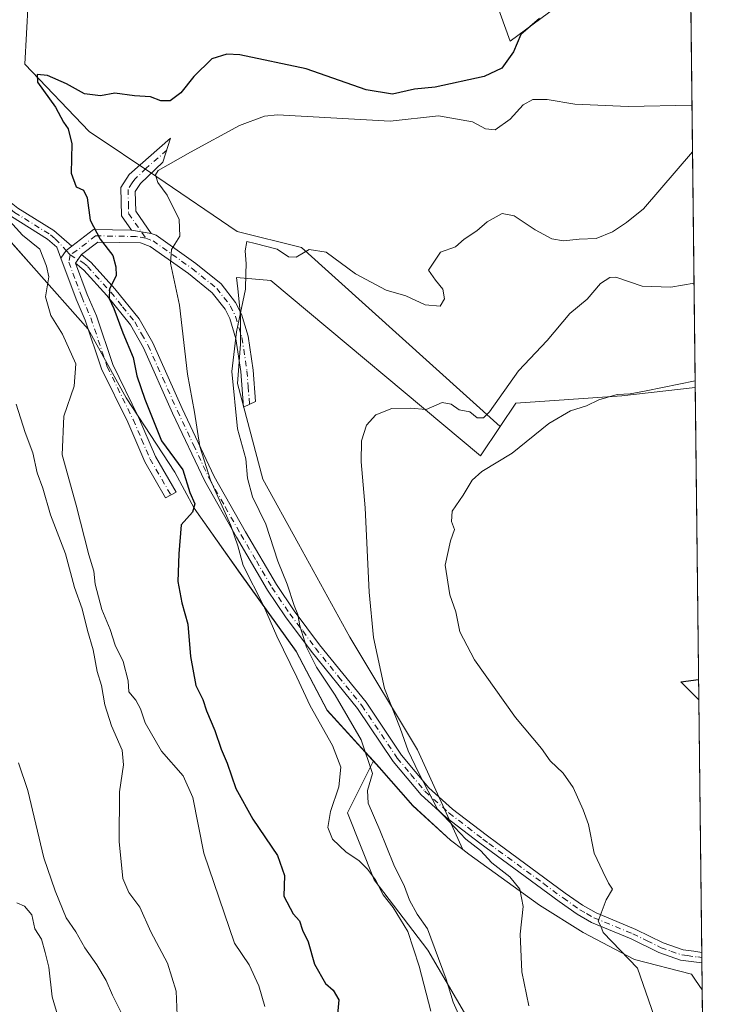
# Model space of a CAD drawing. Units: metres. Extents: x 576877 to 580333, y 4717291 to 4719643.
# Drawn here: x 580157 to 580320, y 4717592 to 4717823 of the extents above; entities that cross this region are included whole.
import ezdxf

# ---------------------------------------------------------------- set-up
doc = ezdxf.new("R2010")
doc.units = ezdxf.units.M
doc.header["$MEASUREMENT"] = 0
doc.linetypes.add('DGN Style 4', pattern=[2.6384748266838614, 1.318413404963828, -0.6592067024819142, 0.001648016756204785, -0.6592067024819142])
for name, color, linetype, lineweight in [('Camino Cxs', 7, 'Continuous', 0), ('Camino eje', 30, 'DGN Style 4', 13), ('Comarca CxS', 21, 'Continuous', 0), ('Comunidad Autónoma CxS', 142, 'Continuous', 0), ('Cultivos herbáceos CxS', 92, 'Continuous', 0), ('Cultivos leñosos CxS', 92, 'Continuous', 0), ('Curva de nivel maestra', 30, 'Continuous', 30), ('Curva de nivel normal', 30, 'Continuous', 0), ('Matorral CxS', 135, 'Continuous', 0), ('Municipio', 91, 'Continuous', 13), ('Municipio CxS', 4, 'Continuous', 0), ('Provincia CxS', 1, 'Continuous', 0)]:
    doc.layers.add(name, color=color, linetype=linetype, lineweight=lineweight)

# ---------------------------------------------------------------- blocks, each defined once
blk = doc.blocks.new('*U6')
at = {"layer": 'Matorral CxS', "color": 135, "linetype": 'Continuous', "lineweight": 0}
blk.add_polyline3d([(580106.4989, 4717825.294299999, 565.4735999999976), (580109.5137, 4717821.6097, 564.9078000000009), (580122.9687000001, 4717805.164100001, 562.4807000000001), (580141.3383, 4717785.9737, 559.6984999999986), (580150.4578999998, 4717775.983300001, 558.4106000000029), (580160.4776999997, 4717764.7531, 555.5647000000026), (580173.2074999996, 4717750.4033, 553.2979999999952), (580182.1275000004, 4717734.322899999, 552.2192000000068), (580193.4769000001, 4717716.893100001, 549.8938000000053), (580198.0062999995, 4717708.4727, 549.3935999999958), (580205.4145000001, 4717698.013699999, 547.8497999999963), (580208.8362999996, 4717693.1823, 546.8451999999961), (580221.9754999997, 4717674.9023, 542.4274000000005), (580229.2153000003, 4717661.072100001, 542.7056000000011), (580237.0881000003, 4717652.4641, 540.9603999999963), (580240.0809000004, 4717649.192100001, 539.9279999999999), (580233.9896999998, 4717637.0101, 543.0099000000046), (580240.2635000005, 4717621.3247, 543.9680999999982), (580252.8115999997, 4717604.854900001, 542.3417000000045), (580263.7907999996, 4717586.032299999, 539.1536999999954)], dxfattribs=at)
blk = doc.blocks.new('*U16')
at = {"layer": 'Cultivos herbáceos CxS', "color": 92, "linetype": 'Continuous', "lineweight": 0}
blk.add_polyline3d([(580263.7907999996, 4717586.032299999, 539.1536999999954), (580252.8115999997, 4717604.854900001, 542.3417000000045), (580240.2635000005, 4717621.3247, 543.9680999999982), (580233.9896999998, 4717637.0101, 543.0099000000046), (580240.0809000004, 4717649.192100001, 539.9279999999999), (580241.4254999999, 4717647.722100001, 539.3790000000008), (580249.2653999999, 4717638.731899999, 537.6913000000059), (580258.1149000004, 4717630.651900001, 536.5651999999973), (580260.9852999998, 4717628.431500001, 536.4511000000057), (580250.3690999999, 4717651.8233, 534.4112000000023), (580234.5262000002, 4717678.2293, 536.1401999999945), (580222.4554000003, 4717700.109099999, 537.1975999999995), (580214.1569999997, 4717715.197699999, 538.8996999999945), (580208.2231000002, 4717737.6647, 540.0840999999928), (580208.8761, 4717746.885500001, 540.0436000000045), (580208.8764000004, 4717753.6753, 540.122000000003), (580208.2345000004, 4717759.8619, 540.850099999996), (580207.9628, 4717762.482100001, 541.218599999993), (580215.9715, 4717761.754100001, 539.2165999999997), (580265.1697000006, 4717720.671900001, 532.0338000000047), (580269.7600999996, 4717727.557700001, 534.2835999999952), (580273.4086999996, 4717733.0307, 534.3699999999953), (580298.2587000001, 4717734.7937, 530.8668000000034), (580315.4899000004, 4717736.687200001, 530.7489999999962), (580318.3443999998, 4717489.7413, 541.424199999994)], dxfattribs=at)

msp = doc.modelspace()

# ---------------------------------------------------------------- linework, layer by layer
at = {"layer": 'Camino Cxs', "color": 7, "linetype": 'Continuous', "lineweight": 0, "extrusion": (0.2471054910061544, 0.1168436000770952, 0.9619181095268096), "elevation": 695135.6573235778, "flags": 128}
msp.add_lwpolyline([(4016999.340787283, -2444269.118065108), (4017000.712547279, -2444275.611129835), (4016996.781503615, -2444283.913311368)], dxfattribs=at)
at = {"layer": 'Camino Cxs', "color": 7, "linetype": 'Continuous', "lineweight": 0, "extrusion": (0.2284078590986085, -0.03823348946098119, 0.9728144993705776), "elevation": -47325.01771246869, "flags": 128}
msp.add_lwpolyline([(4748820.242635455, 201164.657432865), (4748820.242635455, 201159.8630959882)], dxfattribs=at)
msp.add_lwpolyline([(4748820.242635455, 201164.657432865), (4748820.242635455, 201159.8630959882)], dxfattribs=at)
at = {"layer": 'Camino Cxs', "color": 7, "linetype": 'Continuous', "lineweight": 0, "extrusion": (0.1530525473983005, 0.2453989442889089, 0.9572639530854486), "elevation": 1247060.96907988, "flags": 128}
msp.add_lwpolyline([(2004365.350024675, -4125685.126103735), (2004365.271020059, -4125687.464842564), (2004364.635983228, -4125689.051893308)], dxfattribs=at)
msp.add_lwpolyline([(2004365.350024675, -4125685.126103735), (2004365.271020059, -4125687.464842564), (2004364.635983228, -4125689.051893308)], dxfattribs=at)
at = {"layer": 'Camino Cxs', "color": 7, "linetype": 'Continuous', "lineweight": 0, "extrusion": (0.1253963483903748, 0.1700580615157138, 0.9774231486535795), "elevation": 875585.5148020299, "flags": 128}
msp.add_lwpolyline([(2332931.519208494, -4047801.044177488), (2332931.519208493, -4047803.561082579)], dxfattribs=at)
msp.add_lwpolyline([(2332931.519208494, -4047801.044177488), (2332931.519208493, -4047803.561082579)], dxfattribs=at)
at = {"layer": 'Camino Cxs', "color": 7, "linetype": 'Continuous', "lineweight": 0, "extrusion": (-0.001683521625889239, 0.1460138213764092, 0.989281117641489), "elevation": 688379.4078427922, "flags": 128}
msp.add_lwpolyline([(-634668.2404413482, -4660030.981838719), (-634668.2404413482, -4660028.535657555)], dxfattribs=at)
at = {"layer": 'Camino Cxs', "color": 7, "linetype": 'Continuous', "lineweight": 0}
for points in [[(580169.3901000004, 4717769.8101, 552.4444999999978), (580168.0472999997, 4717768.857100001, 552.9035000000003), (580166.7955, 4717766.999299999, 553.579899999997), (580165.8101000004, 4717769.630100001, 553.7112000000052), (580163.6401000004, 4717771.4801, 554.1448999999993), (580155.2401000002, 4717776.7501, 555.8476999999984), (580153.0701000001, 4717778.4901, 556.9361000000063), (580149.4200999998, 4717782.190099999, 557.6628000000055), (580139.4801000003, 4717793.590100001, 560.4839999999967), (580131.9101, 4717803.100099999, 560.4351000000024), (580129.2100999998, 4717807.8201, 561.5054999999993), (580127.5000999998, 4717812.880100001, 560.9863000000041), (580126.2500999998, 4717818.770099999, 560.5791000000027), (580128.6501000002, 4717819.280099999, 559.9391000000032), (580129.8701, 4717813.530099999, 560.7311000000045), (580131.4600999998, 4717808.840100001, 560.6757999999973), (580133.9501, 4717804.4901, 559.5834999999934), (580141.3701, 4717795.1601, 560.0197999999946), (580151.2301000003, 4717783.860099999, 556.3559999999999), (580154.7100999998, 4717780.3201, 555.5411000000023), (580156.6700999998, 4717778.7601, 554.5491000000038), (580165.1001000004, 4717773.470100001, 553.1665000000066)], [(580187.9501, 4717772.8101, 547.2900999999983), (580183.3501000004, 4717773.5801, 548.4003999999986), (580181.0000999998, 4717776.970100001, 548.7975000000006), (580180.8800999997, 4717783.620100001, 549.9909999999945), (580182.8201000001, 4717786.6501, 549.3699999999953), (580192.5201000003, 4717795.120100001, 546.9278000000049), (580190.7200999996, 4717789.5001, 546.1113999999943), (580185.4200999998, 4717784.5001, 547.8962999999932), (580184.2401000002, 4717782.670100001, 548.2639000000054), (580184.3300999999, 4717778.040100001, 548.1451999999991)], [(580183.3501000004, 4717773.5801, 548.4003999999986), (580187.9501, 4717772.8101, 547.2900999999983), (580189.0900999998, 4717772.390100001, 547.138300000006), (580198.4501, 4717765.7601, 543.9340999999986), (580204.3601000002, 4717760.970100001, 541.9536999999982), (580207.7500999998, 4717756.6601, 540.8378999999986), (580209.1201, 4717753.9301, 540.1894999999931), (580210.6700999998, 4717748.7301, 540.0178000000016), (580211.8701, 4717740.790100001, 540.4949000000051), (580212.4301000005, 4717733.420100001, 539.6879000000044), (580209.6001000004, 4717732.120100001, 539.872199999998), (580208.9600999998, 4717740.460100001, 540.2287000000069), (580207.8101000004, 4717748.090100001, 540.1974000000046), (580206.3901000004, 4717752.850099999, 540.7053000000016), (580205.2701000003, 4717755.0801, 541.1854000000021), (580202.2600999996, 4717758.9101, 541.9924000000028), (580196.6901000004, 4717763.420100001, 544.2482000000019), (580187.7100999998, 4717769.780099999, 547.5776000000042), (580185.4700999996, 4717770.620100001, 548.2140999999974), (580175.4301000005, 4717770.780099999, 551.088499999998), (580171.6601, 4717767.870100001, 552.1135000000068), (580170.2001, 4717765.890100001, 552.6453000000038), (580172.9801000003, 4717758.4801, 552.5684000000037), (580175.1201, 4717753.530099999, 553.2335000000021), (580178.9501, 4717742.130100001, 552.8665000000037), (580185.0100999996, 4717729.770099999, 551.9133000000002), (580188.9700999996, 4717720.5801, 551.5829999999987), (580193.7801000001, 4717712.220100001, 550.7839999999997), (580191.3501000004, 4717710.8301, 551.6062999999995), (580186.4600999998, 4717719.3301, 552.4431999999942), (580182.4600999998, 4717728.590100001, 552.879700000005), (580176.3501000004, 4717741.0601, 553.7516000000032), (580172.5000999998, 4717752.520099999, 553.5271999999968), (580170.3800999997, 4717757.4301, 553.4937000000064), (580166.7955, 4717766.999299999, 553.579899999997), (580168.0472999997, 4717768.857100001, 552.9035000000003), (580169.3901000004, 4717769.8101, 552.4444999999978), (580174.4501, 4717773.720100001, 550.6696999999986)], [(580170.2001, 4717765.890100001, 552.6453000000038), (580171.6601, 4717767.870100001, 552.1135000000068), (580173.8901000004, 4717765.9801, 551.9856), (580179.4301000005, 4717759.840100001, 550.7973000000056), (580185.1401000004, 4717752.790100001, 549.1459999999934), (580188.3300999999, 4717747.1501, 548.2517999999982), (580195.2200999996, 4717731.7601, 546.1489000000003), (580202.7100999998, 4717715.850099999, 544.9809999999999), (580210.0401, 4717702.860099999, 543.9928000000073), (580217.3101000004, 4717690.520099999, 541.7629000000015), (580221.4501, 4717684.4001, 540.5568000000058), (580227.4200999998, 4717676.420100001, 539.4002000000038), (580238.3300999999, 4717662.940099999, 537.3157000000066), (580246.6300999997, 4717650.590100001, 536.6731), (580253.0201000003, 4717642.940099999, 535.7936999999947), (580258.5900999998, 4717637.940099999, 535.1321000000025), (580266.4600999998, 4717631.860099999, 534.6612000000023), (580269.2200999996, 4717629.840100001, 534.5586000000039), (580285.0301000001, 4717618.2401, 531.584400000007), (580289.0900999998, 4717615.370100001, 530.9038), (580292.2500999998, 4717613.5801, 530.153999999995), (580301.0201000003, 4717609.950099999, 528.9400000000023), (580301.5453000005, 4717609.739900001, 528.8466000000044), (580307.9401000004, 4717606.5801, 527.6340999999958), (580312.6201, 4717604.940099999, 527.0255999999936), (580315.1801000005, 4717604.610099999, 526.7761000000028), (580317.0201000003, 4717604.3301, 526.5926000000036), (580317.0477999998, 4717601.910399999, 526.9496999999974), (580312.0601000004, 4717602.540100001, 527.4928999999975), (580306.9801000003, 4717604.3101, 528.1701999999932), (580300.4501, 4717607.530099999, 529.0791000000027), (580291.1700999998, 4717611.370100001, 530.7522999999928), (580287.7801000001, 4717613.300100001, 531.562699999995), (580283.5900999998, 4717616.2401, 532.459400000007), (580264.9801000003, 4717629.9001, 535.8996999999945), (580257.0201000003, 4717636.050100001, 536.3114999999962), (580251.2500999998, 4717641.2301, 536.9673000000039), (580244.6601, 4717649.110099999, 538.040399999998), (580236.3501000004, 4717661.4801, 538.5720000000001), (580225.4901000002, 4717674.9101, 540.5598999999929), (580219.4501, 4717682.970100001, 542.0265999999974), (580215.2301000003, 4717689.210100001, 544.2286000000023), (580207.9200999998, 4717701.630100001, 546.1356999999989), (580200.5201000003, 4717714.7301, 546.675700000007), (580192.9801000003, 4717730.7301, 547.1535000000003), (580186.1401000004, 4717746.040100001, 549.363599999997), (580183.1001000004, 4717751.4001, 549.9903000000049), (580177.5601000004, 4717758.2501, 551.1628999999957), (580172.1700999998, 4717764.220100001, 552.2600999999995)]]:
    msp.add_polyline3d(points, close=True, dxfattribs=at)
for points in [[(580166.7955, 4717766.999299999, 553.579899999997), (580165.8101000004, 4717769.630100001, 553.7112000000052), (580163.6401000004, 4717771.4801, 554.1448999999993), (580155.2401000002, 4717776.7501, 555.8476999999984), (580153.0701000001, 4717778.4901, 556.9361000000063), (580149.4200999998, 4717782.190099999, 557.6628000000055), (580139.4801000003, 4717793.590100001, 560.4839999999967), (580131.9101, 4717803.100099999, 560.4351000000024), (580129.2100999998, 4717807.8201, 561.5054999999993), (580127.5000999998, 4717812.880100001, 560.9863000000041), (580126.2500999998, 4717818.770099999, 560.5791000000027), (580128.6501000002, 4717819.280099999, 559.9391000000032), (580129.8701, 4717813.530099999, 560.7311000000045), (580131.4600999998, 4717808.840100001, 560.6757999999973), (580133.9501, 4717804.4901, 559.5834999999934), (580141.3701, 4717795.1601, 560.0197999999946), (580151.2301000003, 4717783.860099999, 556.3559999999999), (580154.7100999998, 4717780.3201, 555.5411000000023), (580156.6700999998, 4717778.7601, 554.5491000000038), (580165.1001000004, 4717773.470100001, 553.1665000000066), (580169.3901000004, 4717769.8101, 552.4444999999978)], [(580183.3501000004, 4717773.5801, 548.4003999999986), (580181.0000999998, 4717776.970100001, 548.7975000000006), (580180.8800999997, 4717783.620100001, 549.9909999999945), (580182.8201000001, 4717786.6501, 549.3699999999953), (580192.5201000003, 4717795.120100001, 546.9278000000049), (580190.7200999996, 4717789.5001, 546.1113999999943), (580185.4200999998, 4717784.5001, 547.8962999999932), (580184.2401000002, 4717782.670100001, 548.2639000000054), (580184.3300999999, 4717778.040100001, 548.1451999999991), (580187.9501, 4717772.8101, 547.2900999999983)], [(580187.9501, 4717772.8101, 547.2900999999983), (580189.0900999998, 4717772.390100001, 547.138300000006), (580198.4501, 4717765.7601, 543.9340999999986), (580204.3601000002, 4717760.970100001, 541.9536999999982), (580207.7500999998, 4717756.6601, 540.8378999999986), (580209.1201, 4717753.9301, 540.1894999999931), (580210.6700999998, 4717748.7301, 540.0178000000016), (580211.8701, 4717740.790100001, 540.4949000000051), (580212.4301000005, 4717733.420100001, 539.6879000000044), (580209.6001000004, 4717732.120100001, 539.872199999998), (580208.9600999998, 4717740.460100001, 540.2287000000069), (580207.8101000004, 4717748.090100001, 540.1974000000046), (580206.3901000004, 4717752.850099999, 540.7053000000016), (580205.2701000003, 4717755.0801, 541.1854000000021), (580202.2600999996, 4717758.9101, 541.9924000000028), (580196.6901000004, 4717763.420100001, 544.2482000000019), (580187.7100999998, 4717769.780099999, 547.5776000000042), (580185.4700999996, 4717770.620100001, 548.2140999999974), (580175.4301000005, 4717770.780099999, 551.088499999998), (580171.6601, 4717767.870100001, 552.1135000000068)], [(580170.2001, 4717765.890100001, 552.6453000000038), (580172.9801000003, 4717758.4801, 552.5684000000037), (580175.1201, 4717753.530099999, 553.2335000000021), (580178.9501, 4717742.130100001, 552.8665000000037), (580185.0100999996, 4717729.770099999, 551.9133000000002), (580188.9700999996, 4717720.5801, 551.5829999999987), (580193.7801000001, 4717712.220100001, 550.7839999999997), (580191.3501000004, 4717710.8301, 551.6062999999995), (580186.4600999998, 4717719.3301, 552.4431999999942), (580182.4600999998, 4717728.590100001, 552.879700000005), (580176.3501000004, 4717741.0601, 553.7516000000032), (580172.5000999998, 4717752.520099999, 553.5271999999968), (580170.3800999997, 4717757.4301, 553.4937000000064), (580166.7955, 4717766.999299999, 553.579899999997)], [(580171.6601, 4717767.870100001, 552.1135000000068), (580173.8901000004, 4717765.9801, 551.9856), (580179.4301000005, 4717759.840100001, 550.7973000000056), (580185.1401000004, 4717752.790100001, 549.1459999999934), (580188.3300999999, 4717747.1501, 548.2517999999982), (580195.2200999996, 4717731.7601, 546.1489000000003), (580202.7100999998, 4717715.850099999, 544.9809999999999), (580210.0401, 4717702.860099999, 543.9928000000073), (580217.3101000004, 4717690.520099999, 541.7629000000015), (580221.4501, 4717684.4001, 540.5568000000058), (580227.4200999998, 4717676.420100001, 539.4002000000038), (580238.3300999999, 4717662.940099999, 537.3157000000066), (580246.6300999997, 4717650.590100001, 536.6731), (580253.0201000003, 4717642.940099999, 535.7936999999947), (580258.5900999998, 4717637.940099999, 535.1321000000025), (580266.4600999998, 4717631.860099999, 534.6612000000023), (580269.2200999996, 4717629.840100001, 534.5586000000039), (580285.0301000001, 4717618.2401, 531.584400000007), (580289.0900999998, 4717615.370100001, 530.9038), (580292.2500999998, 4717613.5801, 530.153999999995), (580301.0201000003, 4717609.950099999, 528.9400000000023), (580301.5453000005, 4717609.739900001, 528.8466000000044), (580307.9401000004, 4717606.5801, 527.6340999999958), (580312.6201, 4717604.940099999, 527.0255999999936), (580315.1801000005, 4717604.610099999, 526.7761000000028), (580317.0198999997, 4717604.3301, 526.5926000000036)], [(580317.0477999998, 4717601.910300001, 526.9498000000021), (580312.0601000004, 4717602.540100001, 527.4928999999975), (580306.9801000003, 4717604.3101, 528.1701999999932), (580300.4501, 4717607.530099999, 529.0791000000027), (580291.1700999998, 4717611.370100001, 530.7522999999928), (580287.7801000001, 4717613.300100001, 531.562699999995), (580283.5900999998, 4717616.2401, 532.459400000007), (580264.9801000003, 4717629.9001, 535.8996999999945), (580257.0201000003, 4717636.050100001, 536.3114999999962), (580251.2500999998, 4717641.2301, 536.9673000000039), (580244.6601, 4717649.110099999, 538.040399999998), (580236.3501000004, 4717661.4801, 538.5720000000001), (580225.4901000002, 4717674.9101, 540.5598999999929), (580219.4501, 4717682.970100001, 542.0265999999974), (580215.2301000003, 4717689.210100001, 544.2286000000023), (580207.9200999998, 4717701.630100001, 546.1356999999989), (580200.5201000003, 4717714.7301, 546.675700000007), (580192.9801000003, 4717730.7301, 547.1535000000003), (580186.1401000004, 4717746.040100001, 549.363599999997), (580183.1001000004, 4717751.4001, 549.9903000000049), (580177.5601000004, 4717758.2501, 551.1628999999957), (580172.1700999998, 4717764.220100001, 552.2600999999995), (580170.2001, 4717765.890100001, 552.6453000000038)]]:
    msp.add_polyline3d(points, dxfattribs=at)
at = {"layer": 'Camino eje', "color": 30, "linetype": 'DGN Style 4', "lineweight": 13}
for points in [[(580127.4501, 4717819.0251, 560.0381999999954), (580128.6851000004, 4717813.2051, 560.8595999999961), (580129.4801000003, 4717810.860099999, 561.1122000000032), (580130.3350999998, 4717808.3301, 561.0491000000038), (580132.9301000005, 4717803.795100001, 560.0112999999983), (580136.7150999998, 4717799.040100001, 559.2888999999996), (580140.4250999996, 4717794.3751, 560.2139000000025), (580145.3551000003, 4717788.725099999, 558.1059999999999), (580150.3251, 4717783.0251, 556.9876999999979), (580152.0651000004, 4717781.255100001, 556.7373999999982), (580153.8901000004, 4717779.405099999, 556.2017000000051), (580154.9751000004, 4717778.5351, 555.6766999999963), (580155.9550999999, 4717777.755100001, 555.1220999999932), (580164.3701, 4717772.475099999, 553.6597999999941), (580165.4550999999, 4717771.550100001, 553.5117000000029), (580168.0472999997, 4717768.857100001, 552.9035000000003), (580168.9484999999, 4717767.806700001, 552.7822000000015)], [(580191.6201, 4717792.3101, 546.297900000005), (580186.7701000003, 4717788.075099999, 547.1275000000023), (580184.1201, 4717785.575099999, 548.5068000000028), (580183.5301000001, 4717784.6601, 548.6891999999935), (580182.5601000004, 4717783.145099999, 548.7746999999945), (580182.6201, 4717779.8201, 548.428899999999), (580182.6651, 4717777.505100001, 548.2581999999966), (580186.6705, 4717771.721700001, 547.6478000000062)], [(580186.6705, 4717771.721700001, 547.6478000000062), (580184.4101, 4717772.100099999, 548.2459999999992), (580174.9401000004, 4717772.2501, 550.7902999999933), (580170.5251000002, 4717768.840100001, 552.2609999999986), (580168.9484999999, 4717767.806700001, 552.7822000000015)], [(580186.6705, 4717771.721700001, 547.6478000000062), (580188.4001000002, 4717771.085100001, 547.2891999999993), (580197.5701000001, 4717764.590100001, 544.0302999999985), (580203.3101000004, 4717759.940099999, 541.932799999995), (580206.5100999996, 4717755.870100001, 540.9893000000011), (580207.7550999997, 4717753.390100001, 540.3910000000033), (580209.2401000002, 4717748.4101, 540.1187999999966), (580210.4151, 4717740.6251, 540.3601999999955), (580210.6951000001, 4717736.940099999, 540.2538999999961), (580211.0151000004, 4717732.770099999, 539.7430000000022)], [(580168.9484999999, 4717767.806700001, 552.7822000000015), (580168.6425000001, 4717766.058300001, 553.0197000000044), (580170.2901, 4717761.6601, 552.9948000000004), (580171.6801000005, 4717757.9551, 553.0255000000034), (580173.8101000004, 4717753.0251, 553.4274000000005), (580177.6501000002, 4717741.595100001, 553.2788), (580183.7351000002, 4717729.1801, 552.4195999999939), (580185.7150999998, 4717724.585100001, 552.2644), (580187.7150999998, 4717719.9551, 552.1199000000051), (580192.5651000004, 4717711.5251, 551.1937999999936)], [(580168.9484999999, 4717767.806700001, 552.7822000000015), (580171.9151, 4717766.045100001, 552.2059000000008), (580173.0301000001, 4717765.100099999, 552.075800000006), (580178.4951, 4717759.045100001, 550.9812999999995), (580181.2651000004, 4717755.620100001, 550.4137999999948), (580184.1201, 4717752.095100001, 549.5233000000007), (580185.7150999998, 4717749.2751, 549.2949999999983), (580187.2351000002, 4717746.595100001, 548.7541000000056), (580190.6801000005, 4717738.9001, 547.8013999999966), (580194.1001000004, 4717731.245100001, 546.6420000000071), (580197.8450999996, 4717723.290100001, 545.9425999999949), (580201.6151000002, 4717715.290100001, 545.8090999999986), (580205.3151000004, 4717708.7401, 545.0584999999992), (580208.9801000003, 4717702.245100001, 545.015400000004), (580212.6151000002, 4717696.075099999, 544.309699999998), (580216.2701000003, 4717689.8651, 542.9744999999966), (580220.4501, 4717683.6851, 541.2661999999982), (580223.4700999996, 4717679.655099999, 540.2400999999954), (580226.4550999999, 4717675.665100001, 539.9342999999935), (580231.8850999996, 4717668.950099999, 538.7596000000049), (580237.3400999998, 4717662.210100001, 537.8773999999976), (580245.6451000003, 4717649.850099999, 537.334600000002), (580248.8400999998, 4717646.0251, 536.4556000000011), (580252.1350999996, 4717642.085100001, 536.3573999999935), (580257.8051000005, 4717636.995100001, 535.6918000000006), (580265.7200999996, 4717630.880100001, 535.290599999993), (580267.1001000004, 4717629.870100001, 535.3840999999958), (580279.8800999997, 4717620.4901, 532.8316000000051), (580284.5151000004, 4717617.095100001, 531.9584999999934), (580286.8151000004, 4717615.4801, 531.5108000000037), (580288.4351000004, 4717614.335100001, 531.2099000000017), (580290.0151000004, 4717613.440099999, 530.8475999999937), (580291.7100999998, 4717612.475099999, 530.3551000000007), (580300.8475000003, 4717608.6951, 528.9881000000023), (580304.1951000001, 4717607.0551, 528.381899999993), (580307.4600999998, 4717605.4451, 527.8931000000011), (580309.8000999996, 4717604.6251, 527.5837000000029), (580312.3400999998, 4717603.7401, 527.2556000000042), (580313.6201, 4717603.575099999, 527.1104999999952), (580316.1151000002, 4717603.2601, 526.8338999999978), (580317.0338000003, 4717603.120300001, 526.7314000000042)]]:
    msp.add_polyline3d(points, dxfattribs=at)
at = {"layer": 'Comarca CxS', "color": 21, "linetype": 'Continuous', "lineweight": 0, "flags": 128}
msp.add_lwpolyline([(579221.740576294, 4717317.626490691), (576902.280000579, 4717291.329982792), (576892.5185902076, 4718172.722092142), (576880.7835002692, 4719232.324678169), (576876.6600005792, 4719604.649982771), (578642.6998059553, 4719624.652892071), (580293.4500006052, 4719643.349982771), (580301.451935123, 4718951.104842116), (580317.1208768382, 4717595.589030537), (580320.1900006047, 4717330.079982796)], close=True, dxfattribs=at)
at = {"layer": 'Comunidad Autónoma CxS', "color": 142, "linetype": 'Continuous', "lineweight": 0, "flags": 128}
msp.add_lwpolyline([(579221.740576294, 4717317.626490691), (576902.280000579, 4717291.329982792), (576892.5185902076, 4718172.722092142), (576880.7835002692, 4719232.324678169), (576876.6600005792, 4719604.649982771), (578642.6998059553, 4719624.652892071), (580293.4500006052, 4719643.349982771), (580301.451935123, 4718951.104842116), (580317.1208768382, 4717595.589030537), (580320.1900006047, 4717330.079982796)], close=True, dxfattribs=at)
at = {"layer": 'Cultivos herbáceos CxS', "color": 92, "linetype": 'Continuous', "lineweight": 0, "extrusion": (0.0003701798414110352, -0.0320213909449403, 0.9994871152190189), "elevation": -150323.1929532209, "flags": 128}
msp.add_lwpolyline([(634811.9591207632, 4708314.190171123), (634811.9591207631, 4708181.756303825)], dxfattribs=at)
at = {"layer": 'Cultivos herbáceos CxS', "color": 92, "linetype": 'Continuous', "lineweight": 0, "extrusion": (-0.001062748601819305, 0.0924973528591923, 0.9957123632251693), "elevation": 436273.4317947395, "flags": 128}
msp.add_lwpolyline([(-634478.071501479, -4690379.708047993), (-634478.0715014789, -4690378.492958281)], dxfattribs=at)
at = {"layer": 'Cultivos herbáceos CxS', "color": 92, "linetype": 'Continuous', "lineweight": 0, "extrusion": (-0.001956264504532864, 0.169077152328539, 0.985600877429429), "elevation": 797022.6853102673, "flags": 128}
msp.add_lwpolyline([(-634858.3766393266, -4642656.245989301), (-634858.3766393266, -4642655.018229649)], dxfattribs=at)
at = {"layer": 'Cultivos herbáceos CxS', "color": 92, "linetype": 'Continuous', "lineweight": 0, "extrusion": (-0.001490119022978598, 0.1288691244017514, 0.9916604904508516), "elevation": 607610.9204969687, "flags": 128}
msp.add_lwpolyline([(-634824.4362416477, -4671224.983023677), (-634824.4362416477, -4671212.816453958)], dxfattribs=at)
at = {"layer": 'Cultivos herbáceos CxS', "color": 92, "linetype": 'Continuous', "lineweight": 0}
for points in [[(580240.0809000004, 4717649.192100001, 539.9279999999999), (580241.4254999999, 4717647.722100001, 539.3790000000008), (580249.2653999999, 4717638.731899999, 537.6913000000059), (580258.1149000004, 4717630.651900001, 536.5651999999973), (580260.9852999998, 4717628.431500001, 536.4511000000057), (580250.3690999999, 4717651.8233, 534.4112000000023), (580234.5262000002, 4717678.2293, 536.1401999999945), (580222.4554000003, 4717700.109099999, 537.1975999999995), (580214.1569999997, 4717715.197699999, 538.8996999999945), (580208.2231000002, 4717737.6647, 540.0840999999928), (580208.8761, 4717746.885500001, 540.0436000000045), (580208.8764000004, 4717753.6753, 540.122000000003), (580208.2345000004, 4717759.8619, 540.850099999996), (580207.9628, 4717762.482100001, 541.218599999993), (580215.9715, 4717761.754100001, 539.2165999999997), (580265.1697000006, 4717720.671900001, 532.0338000000047), (580269.7600999996, 4717727.557700001, 534.2835999999952)], [(580315.4899000004, 4717736.687200001, 530.7489999999962), (580298.2587000001, 4717734.7937, 530.8668000000034), (580273.4086999996, 4717733.0307, 534.3699999999953), (580269.7600999996, 4717727.557700001, 534.2835999999952)], [(580240.0809000004, 4717649.192100001, 539.9279999999999), (580233.9896999998, 4717637.0101, 543.0099000000046), (580240.2635000005, 4717621.3247, 543.9680999999982), (580252.8115999997, 4717604.854900001, 542.3417000000045), (580263.7907999996, 4717586.032299999, 539.1536999999954), (580278.6913999999, 4717560.1513, 538.1640000000043), (580293.5916999998, 4717529.564900001, 540.2358999999997), (580310.0607000003, 4717500.546499999, 541.6974000000046), (580318.3443999998, 4717489.7413, 541.424199999994)]]:
    msp.add_polyline3d(points, dxfattribs=at)
at = {"layer": 'Cultivos leñosos CxS', "color": 92, "linetype": 'Continuous', "lineweight": 0, "extrusion": (0.002380867710369594, -0.2059750814505775, 0.9785543404892616), "elevation": -969835.1772592454, "flags": 128}
msp.add_lwpolyline([(634805.4411341014, 4609903.897776739), (634805.4411341012, 4609799.082390277)], dxfattribs=at)
at = {"layer": 'Cultivos leñosos CxS', "color": 92, "linetype": 'Continuous', "lineweight": 0}
for points in [[(580255.6031, 4717863.585300001, 560.7036999999982), (580272.1052999999, 4717817.891899999, 551.713699999993), (580290.4161, 4717831.501700001, 553.0304999999935)], [(580290.4161, 4717831.501700001, 553.0304999999935), (580272.1052999999, 4717817.891899999, 551.713699999993), (580255.6031, 4717863.585300001, 560.7036999999982)], [(580314.3043000001, 4717839.2479, 552.3398000000016), (580315.4899000004, 4717736.687200001, 530.7489999999962), (580298.2587000001, 4717734.7937, 530.8668000000034), (580273.4086999996, 4717733.0307, 534.3699999999953), (580269.7600999996, 4717727.557700001, 534.2835999999952), (580223.2109000003, 4717769.5187, 540.5099000000046), (580208.1218999998, 4717773.291300001, 541.7026999999945), (580189.2609000001, 4717786.1171, 545.4860999999946), (580173.4175000004, 4717796.6799, 548.6573000000062), (580158.3290999997, 4717812.523499999, 551.4187999999995), (580159.0837000003, 4717826.858300001, 552.8261999999959)], [(580159.0837000003, 4717826.858300001, 552.8261999999959), (580158.3290999997, 4717812.523499999, 551.4187999999995), (580173.4175000004, 4717796.6799, 548.6573000000062), (580189.2609000001, 4717786.1171, 545.4860999999946), (580208.1218999998, 4717773.291300001, 541.7026999999945), (580223.2109000003, 4717769.5187, 540.5099000000046), (580269.7600999996, 4717727.557700001, 534.2835999999952)], [(580315.4899000004, 4717736.687200001, 530.7489999999962), (580298.2587000001, 4717734.7937, 530.8668000000034), (580273.4086999996, 4717733.0307, 534.3699999999953), (580269.7600999996, 4717727.557700001, 534.2835999999952)]]:
    msp.add_polyline3d(points, dxfattribs=at)
at = {"layer": 'Curva de nivel maestra', "color": 30, "linetype": 'Continuous', "lineweight": 30, "flags": 128}
for points, elevation in [([(580278.9600000001, 4717823.190099999), (580274.5800000001, 4717819.450099999), (580272.8600000005, 4717815.390100001), (580270.1200000001, 4717811.5701), (580265.9800000004, 4717809.590100001), (580254.5499999998, 4717807.0601), (580249.6699999999, 4717806.630100001), (580244.5499999998, 4717805.4301), (580238.3499999996, 4717806.440099999), (580224.2800000003, 4717811.4301), (580208.7100000001, 4717814.700099999), (580205.6799999997, 4717814.850099999), (580202.1900000004, 4717813.7401), (580197.9500000002, 4717809.600099999), (580194.9000000004, 4717805.800100001), (580192.3899999997, 4717803.9001), (580190.25, 4717803.920100001), (580187.7699999996, 4717804.840100001), (580184.04, 4717805.030099999), (580179.4500000002, 4717805.6801), (580176.0899999999, 4717805.030099999), (580172.2999999998, 4717805.520099999), (580168.0999999996, 4717807.870100001), (580163.6299999999, 4717809.860099999), (580161.2300000004, 4717810.0801), (580161.2800000003, 4717808.2601), (580165.5499999998, 4717802.4101), (580167.3799999999, 4717798.870100001), (580168.4900000002, 4717797.300100001), (580169.3700000001, 4717793.850099999), (580169.1799999997, 4717786.9801), (580170.3799999999, 4717783.710100001), (580172.0800000001, 4717782.940099999), (580172.9299999997, 4717781.1801), (580173.6399999997, 4717775.9001), (580175.9800000004, 4717771.450099999), (580178.9400000004, 4717767.6601), (580179.6900000004, 4717764.960100001), (580179.7800000003, 4717762.9901), (580178.2199999997, 4717759.780099999), (580178.0700000003, 4717757.5601), (580179.1799999997, 4717755.2401), (580181.3200000003, 4717749.5601), (580183.7000000002, 4717743.780099999), (580184.6200000001, 4717739.4301), (580186.4900000002, 4717733.960100001), (580190.3700000001, 4717724.190099999), (580195.3799999999, 4717717.460100001), (580196.9800000004, 4717712.140100001), (580198.1699999999, 4717709.450099999), (580197.6699999999, 4717707.4801), (580195.0199999996, 4717704.5601), (580194.4299999997, 4717697.7401), (580194.1799999997, 4717691.280099999), (580195.1200000001, 4717686.270099999), (580196.5700000003, 4717681.280099999), (580197.1900000004, 4717673.6601), (580198.4299999997, 4717666.890100001), (580200.0800000001, 4717663.640100001), (580200.9400000004, 4717660.950099999), (580202.8899999997, 4717656.360099999), (580204.3300000001, 4717652.0001), (580205.7400000002, 4717648.6801), (580207.79, 4717642.720100001), (580211.75, 4717635.5801), (580217.54, 4717627.030099999), (580219.1699999999, 4717622.3301), (580219.0599999996, 4717617.540100001), (580221.2400000002, 4717613.4001), (580222.7100000001, 4717611.720100001), (580223.4400000004, 4717609.5601), (580224.7400000002, 4717606.790100001), (580226.2199999997, 4717601.600099999), (580228.8200000003, 4717597.0601), (580230.6200000001, 4717595.460100001), (580231.9500000002, 4717593.2601), (580231.6600000003, 4717589.8201)], 550), ([(580316.3354000002, 4717663.538699999), (580312.0999999996, 4717667.7401), (580316.2807999998, 4717668.267999999)], 525)]:
    msp.add_lwpolyline(points, dxfattribs=dict(at, elevation=elevation))
at = {"layer": 'Curva de nivel normal', "color": 30, "linetype": 'Continuous', "lineweight": 0, "flags": 128}
for points, elevation in [([(580314.7242999999, 4717802.9123), (580299.7800000003, 4717802.550100001), (580287.29, 4717803.130100001), (580280.7800000003, 4717804.2301), (580277.4100000003, 4717804.2401), (580275.1399999997, 4717802.920100001), (580272.1299999999, 4717799.5601), (580268.6200000001, 4717797.0701), (580266.29, 4717797.300100001), (580263.29, 4717799.0001), (580255.29, 4717800.370100001), (580243.9800000004, 4717799.100099999), (580217.5999999996, 4717800.620100001), (580214.4900000002, 4717800.280099999), (580208.6699999999, 4717798.0801), (580197.1699999999, 4717791.870100001), (580189.5899999999, 4717787.600099999), (580188.9400000004, 4717786.550100001), (580189.54, 4717784.7501), (580191.7400000002, 4717781.7501), (580194.5199999996, 4717776.110099999), (580194.6500000004, 4717772.210100001), (580192.7199999997, 4717769.040100001), (580192.4900000002, 4717765.850099999), (580194.5700000003, 4717756.020099999), (580196.4800000004, 4717739.860099999), (580198.0800000001, 4717730.940099999), (580199.3700000001, 4717722.880100001), (580201.8300000001, 4717714.9801), (580206.5899999999, 4717704.4001), (580208.2699999996, 4717699.590100001), (580209.4800000004, 4717694.970100001), (580214.2999999998, 4717685.630100001), (580217.4199999999, 4717678.4801), (580222.0899999999, 4717668.840100001), (580225.2300000004, 4717662.130100001), (580230.4500000002, 4717652.860099999), (580232.4100000003, 4717647.7301), (580231.9100000003, 4717643.130100001), (580230, 4717637.360099999), (580229.3799999999, 4717633.610099999), (580230.4199999999, 4717630.850099999), (580233.6399999997, 4717627.8101), (580236.6200000001, 4717625.880100001), (580238.7000000002, 4717623.880100001), (580240.5300000003, 4717621.360099999), (580242.3300000001, 4717617.860099999), (580244.6399999997, 4717614.880100001), (580248.1299999999, 4717609.2301), (580250.8099999996, 4717601.130100001), (580253.54, 4717590.540100001)], 545), ([(580314.8509999998, 4717791.954299999), (580303.3799999999, 4717778.620100001), (580299.4000000004, 4717775.390100001), (580296.1100000005, 4717773.1801), (580292.29, 4717771.6501), (580288.29, 4717771.5001), (580284.5999999996, 4717771.090100001), (580281.8700000001, 4717771.5601), (580277.9400000004, 4717773.630100001), (580273.0300000003, 4717776.9801), (580270.2599999999, 4717777.470100001), (580266.75, 4717775.5701), (580264.2800000003, 4717773.460100001), (580261.3200000003, 4717771.450099999), (580259.2599999999, 4717769.700099999), (580255.7699999996, 4717768.450099999), (580252.9800000004, 4717764.2301), (580254.5999999996, 4717761.860099999), (580256.3300000001, 4717759.720100001), (580256.7400000002, 4717757.4901), (580255.7100000001, 4717755.800100001), (580252.1500000004, 4717756.0801), (580247.6699999999, 4717758.1801), (580243.0700000003, 4717759.5601), (580235.8499999996, 4717763.360099999), (580228.9800000004, 4717768.420100001), (580224.9699999997, 4717769.020099999), (580221.9500000002, 4717767.2501), (580220.1799999997, 4717767.340100001), (580217.4800000004, 4717769.120100001), (580212.3600000005, 4717770.4901), (580210.3899999997, 4717770.9101), (580209.9600000001, 4717768.7601), (580210.2400000002, 4717765.690099999), (580210.1299999999, 4717763.450099999), (580210.0899999999, 4717759.780099999), (580207.9600000001, 4717749.780099999), (580206.8899999997, 4717740.450099999), (580208.1600000003, 4717727.0101), (580210.1100000005, 4717720.0101), (580210.5199999996, 4717715.460100001), (580211.7000000002, 4717711.120100001), (580214.8600000005, 4717704.700099999), (580217.6799999997, 4717696.040100001), (580219.8200000003, 4717690.640100001), (580221.4600000001, 4717685.620100001), (580222.3700000001, 4717683.5101), (580222.7800000003, 4717680.860099999), (580224.3899999997, 4717675.870100001), (580226.7000000002, 4717671.200099999), (580231.0700000003, 4717664.630100001), (580237.1600000003, 4717654.170100001), (580239.8099999996, 4717646.2301), (580238.6799999997, 4717642.300100001), (580238.8200000003, 4717639.280099999), (580241.5199999996, 4717632.9901), (580244.7999999998, 4717624.860099999), (580247.3600000005, 4717619.770099999), (580248.5, 4717616.590100001), (580250.2800000003, 4717613.3301), (580252.7100000001, 4717609.880100001), (580257.1100000005, 4717598.100099999), (580258.7300000004, 4717592.710100001), (580264.4500000002, 4717579.780099999)], 540), ([(580214.6299999999, 4717591.690099999), (580213.1699999999, 4717596.4801), (580210.9000000004, 4717601.420100001), (580207.4800000004, 4717606.4801), (580200.2800000003, 4717627.5801), (580197.75, 4717640.640100001), (580195.4800000004, 4717645.7401), (580190.3799999999, 4717651.4801), (580186.54, 4717658.1501), (580185.4900000002, 4717661.4001), (580184.3499999996, 4717663.440099999), (580182.7000000002, 4717665.390100001), (580182.5300000003, 4717667.9901), (580181.4000000004, 4717672.470100001), (580179.4900000002, 4717676.3201), (580178.3799999999, 4717680.0001), (580176.3899999997, 4717684.690099999), (580174.7999999998, 4717690.640100001), (580174.4800000004, 4717693.700099999), (580173.3399999999, 4717697.5101), (580170.3600000005, 4717709.110099999), (580167.1200000001, 4717720.9001), (580167.4699999997, 4717729.9801), (580169.9000000004, 4717737.020099999), (580170.3099999996, 4717742.2501), (580167.1799999997, 4717749.190099999), (580164.4400000004, 4717753.590100001), (580163.2100000001, 4717757.9901), (580163.9800000004, 4717762.6801), (580163.4299999997, 4717765.1601), (580161.8700000001, 4717769.130100001), (580157.7599999999, 4717772.450099999), (580154.8099999996, 4717775.700099999)], 555), ([(580315.2072000002, 4717761.1448), (580309.7400000002, 4717760.210100001), (580303.0300000003, 4717760.4301), (580296.8600000005, 4717762.550100001), (580295.4699999997, 4717762.520099999), (580293.2999999998, 4717761.050100001), (580290.1299999999, 4717757.4001), (580286.0800000001, 4717754.020099999), (580280.7999999998, 4717747.7601), (580274.0800000001, 4717740.600099999), (580267.2699999996, 4717730.9801), (580265.8899999997, 4717729.590100001), (580264.3399999999, 4717729.5801), (580262.6699999999, 4717731.040100001), (580260.1799999997, 4717731.4801), (580258.29, 4717732.8201), (580256.1799999997, 4717733.1801), (580252.4500000002, 4717731.590100001), (580248.7100000001, 4717731.880100001), (580244.4000000004, 4717731.780099999), (580240.6200000001, 4717730.290100001), (580238.4199999999, 4717727.860099999), (580237.2300000004, 4717724.1801), (580237.1600000003, 4717719.3201), (580238.1299999999, 4717708.4901), (580239.0499999998, 4717688.780099999), (580240.0999999996, 4717678.120100001), (580242.6100000005, 4717666.190099999), (580246.3200000003, 4717656.880100001), (580248.1799999997, 4717651.5801), (580250.5999999996, 4717646.5001), (580255.04, 4717637.880100001), (580261.7300000004, 4717630.9001), (580265.1699999999, 4717628.190099999), (580267.7699999996, 4717625.360099999), (580272.0599999996, 4717622.0601), (580274.3399999999, 4717619.190099999), (580275.1600000003, 4717615.0801), (580274.4100000003, 4717608.630100001), (580274.8600000005, 4717599.7601), (580276.5099999999, 4717591.850099999)], 535), ([(580315.4713000003, 4717738.2896), (580304, 4717735.920100001), (580300.2699999996, 4717735.2401), (580297.2199999997, 4717735.100099999), (580292.8600000005, 4717733.840100001), (580289.9600000001, 4717732.440099999), (580286.25, 4717731.2601), (580281.1399999997, 4717728.280099999), (580272.5899999999, 4717721.290100001), (580265.4699999997, 4717717.030099999), (580263.1799999997, 4717714.970100001), (580261.0899999999, 4717711.450099999), (580258.5199999996, 4717707.7601), (580258.3399999999, 4717705.350099999), (580259.0899999999, 4717703.420100001), (580258.1299999999, 4717700.780099999), (580256.8300000001, 4717695.0701), (580257.9400000004, 4717688.130100001), (580259.3300000001, 4717684.1601), (580260.2800000003, 4717679.450099999), (580263.7800000003, 4717672.920100001), (580273.3600000005, 4717659.420100001), (580279.4199999999, 4717652.1501), (580281.4800000004, 4717649.2401), (580284.5599999996, 4717646.300100001), (580286.8399999999, 4717643.0101), (580289.2100000001, 4717637.710100001), (580290.5, 4717634.3301), (580291.7699999996, 4717627.600099999), (580293.79, 4717623.290100001), (580295.1699999999, 4717620.590100001), (580296.0800000001, 4717619.140100001), (580294.5899999999, 4717616.6501), (580292.7100000001, 4717611.6601), (580293.3399999999, 4717610.5101), (580293.9400000004, 4717608.9801), (580301.9800000004, 4717600.620100001), (580309.1500000004, 4717579.960100001)], 530), ([(580156.3399999999, 4717732.780099999), (580158.3899999997, 4717726.1501), (580160.2400000002, 4717721.380100001), (580161.25, 4717716.7401), (580162.5700000003, 4717713.1501), (580164.3200000003, 4717706.840100001), (580167.8399999999, 4717697.720100001), (580170, 4717689.8101), (580171.7699999996, 4717684.8301), (580173.0099999999, 4717679.770099999), (580174.3600000005, 4717675.270099999), (580175.3200000003, 4717670.1601), (580176.3399999999, 4717666.9101), (580177.1100000005, 4717662.3201), (580178.6399999997, 4717657.450099999), (580181.1399999997, 4717651.710100001), (580181.4900000002, 4717648.3101), (580180.5, 4717641.9901), (580180.4800000004, 4717630.3101), (580181.3399999999, 4717621.6801), (580182.6799999997, 4717618.350099999), (580185.2599999999, 4717614.970100001), (580187.8499999996, 4717609.130100001), (580191.8099999996, 4717601.790100001), (580193.8499999996, 4717595.290100001), (580194.1299999999, 4717587.790100001)], 560), ([(580156.8499999996, 4717648.770099999), (580159.0499999998, 4717642.290100001), (580162.7999999998, 4717626.460100001), (580165.4800000004, 4717618.790100001), (580168.0499999998, 4717612.470100001), (580170.2999999998, 4717609.1501), (580172.3899999997, 4717605.380100001), (580175.2000000002, 4717601.440099999), (580177.3799999999, 4717597.7501), (580178.9199999999, 4717594.290100001), (580182.2000000002, 4717587.7601)], 565.0000000000001), ([(580156.4800000004, 4717615.9801), (580158.2999999998, 4717615.170100001), (580159.9900000002, 4717613.1601), (580160.6799999997, 4717609.840100001), (580162.25, 4717607.4101), (580163.1100000005, 4717604.300100001), (580163.9299999997, 4717600.870100001), (580164.7699999996, 4717593.960100001), (580167.9299999997, 4717583.090100001)], 570)]:
    msp.add_lwpolyline(points, dxfattribs=dict(at, elevation=elevation))
at = {"layer": 'Matorral CxS', "color": 135, "linetype": 'Continuous', "lineweight": 0}
for points in [[(580290.4161, 4717831.501700001, 553.0304999999935), (580272.1052999999, 4717817.891899999, 551.713699999993), (580255.6031, 4717863.585300001, 560.7036999999982)], [(580290.4161, 4717831.501700001, 553.0304999999935), (580272.1052999999, 4717817.891899999, 551.713699999993), (580255.6031, 4717863.585300001, 560.7036999999982)], [(580029.5733000003, 4717810.235900001, 592.1043999999965), (580053.8602999998, 4717802.949300001, 583.726800000004), (580092.1634999998, 4717770.966499999, 573.7851999999984), (580085.8256999999, 4717804.242900001, 571.3276999999945), (580086.1836999999, 4717846.3223, 569.1710000000021), (580090.1794999996, 4717843.384500001, 568.3637000000017), (580106.4989, 4717825.294299999, 565.4735999999976), (580109.5137, 4717821.6097, 564.9078000000009), (580122.9687000001, 4717805.164100001, 562.4807000000001), (580141.3383, 4717785.9737, 559.6984999999986), (580150.4578999998, 4717775.983300001, 558.4106000000029), (580160.4776999997, 4717764.7531, 555.5647000000026), (580173.2074999996, 4717750.4033, 553.2979999999952), (580182.1275000004, 4717734.322899999, 552.2192000000068), (580193.4769000001, 4717716.893100001, 549.8938000000053), (580198.0062999995, 4717708.4727, 549.3935999999958), (580205.4145000001, 4717698.013699999, 547.8497999999963), (580208.8362999996, 4717693.1823, 546.8451999999961), (580221.9754999997, 4717674.9023, 542.4274000000005), (580229.2153000003, 4717661.072100001, 542.7056000000011), (580237.0881000003, 4717652.4641, 540.9603999999963), (580240.0809000004, 4717649.192100001, 539.9279999999999)], [(580159.0837000003, 4717826.858300001, 552.8261999999959), (580158.3290999997, 4717812.523499999, 551.4187999999995), (580173.4175000004, 4717796.6799, 548.6573000000062), (580189.2609000001, 4717786.1171, 545.4860999999946), (580208.1218999998, 4717773.291300001, 541.7026999999945), (580223.2109000003, 4717769.5187, 540.5099000000046), (580269.7600999996, 4717727.557700001, 534.2835999999952), (580265.1697000006, 4717720.671900001, 532.0338000000047), (580215.9715, 4717761.754100001, 539.2165999999997), (580207.9628, 4717762.482100001, 541.218599999993), (580208.2345000004, 4717759.8619, 540.850099999996), (580208.8764000004, 4717753.6753, 540.122000000003), (580208.8761, 4717746.885500001, 540.0436000000045), (580208.2231000002, 4717737.6647, 540.0840999999928), (580214.1569999997, 4717715.197699999, 538.8996999999945), (580222.4554000003, 4717700.109099999, 537.1975999999995), (580234.5262000002, 4717678.2293, 536.1401999999945), (580250.3690999999, 4717651.8233, 534.4112000000023), (580260.9852999998, 4717628.431500001, 536.4511000000057), (580258.1149000004, 4717630.651900001, 536.5651999999973), (580249.2653999999, 4717638.731899999, 537.6913000000059), (580241.4254999999, 4717647.722100001, 539.3790000000008), (580240.0809000004, 4717649.192100001, 539.9279999999999), (580237.0881000003, 4717652.4641, 540.9603999999963), (580229.2153000003, 4717661.072100001, 542.7056000000011), (580221.9754999997, 4717674.9023, 542.4274000000005), (580208.8362999996, 4717693.1823, 546.8451999999961), (580205.4145000001, 4717698.013699999, 547.8497999999963), (580198.0062999995, 4717708.4727, 549.3935999999958), (580193.4769000001, 4717716.893100001, 549.8938000000053), (580182.1275000004, 4717734.322899999, 552.2192000000068), (580173.2074999996, 4717750.4033, 553.2979999999952), (580160.4776999997, 4717764.7531, 555.5647000000026), (580150.4578999998, 4717775.983300001, 558.4106000000029)], [(580159.0837000003, 4717826.858300001, 552.8261999999959), (580158.3290999997, 4717812.523499999, 551.4187999999995), (580173.4175000004, 4717796.6799, 548.6573000000062), (580189.2609000001, 4717786.1171, 545.4860999999946), (580208.1218999998, 4717773.291300001, 541.7026999999945), (580223.2109000003, 4717769.5187, 540.5099000000046), (580269.7600999996, 4717727.557700001, 534.2835999999952)], [(580240.0809000004, 4717649.192100001, 539.9279999999999), (580241.4254999999, 4717647.722100001, 539.3790000000008), (580249.2653999999, 4717638.731899999, 537.6913000000059), (580258.1149000004, 4717630.651900001, 536.5651999999973), (580260.9852999998, 4717628.431500001, 536.4511000000057), (580250.3690999999, 4717651.8233, 534.4112000000023), (580234.5262000002, 4717678.2293, 536.1401999999945), (580222.4554000003, 4717700.109099999, 537.1975999999995), (580214.1569999997, 4717715.197699999, 538.8996999999945), (580208.2231000002, 4717737.6647, 540.0840999999928), (580208.8761, 4717746.885500001, 540.0436000000045), (580208.8764000004, 4717753.6753, 540.122000000003), (580208.2345000004, 4717759.8619, 540.850099999996), (580207.9628, 4717762.482100001, 541.218599999993), (580215.9715, 4717761.754100001, 539.2165999999997), (580265.1697000006, 4717720.671900001, 532.0338000000047), (580269.7600999996, 4717727.557700001, 534.2835999999952)], [(580240.0809000004, 4717649.192100001, 539.9279999999999), (580233.9896999998, 4717637.0101, 543.0099000000046), (580240.2635000005, 4717621.3247, 543.9680999999982), (580252.8115999997, 4717604.854900001, 542.3417000000045), (580263.7907999996, 4717586.032299999, 539.1536999999954), (580278.6913999999, 4717560.1513, 538.1640000000043), (580293.5916999998, 4717529.564900001, 540.2358999999997), (580310.0607000003, 4717500.546499999, 541.6974000000046), (580318.3443999998, 4717489.7413, 541.424199999994)]]:
    msp.add_polyline3d(points, dxfattribs=at)
at = {"layer": 'Municipio', "color": 91, "linetype": 'Continuous', "lineweight": 13, "flags": 128}
msp.add_lwpolyline([(580317.1208768388, 4717595.589030538), (580315.5839999998, 4717597.838000001), (580314.6380000017, 4717599.222), (580301.247000002, 4717602.642999998), (580289.229000001, 4717609.012000003), (580278.9930000012, 4717615.416000001), (580262.421000002, 4717627.374999999), (580260.9840000012, 4717628.412000001), (580258.1160000009, 4717630.630000001), (580249.2650000008, 4717638.711), (580241.4230000022, 4717647.702000001), (580229.216, 4717661.051000004), (580221.9689999998, 4717674.879000001), (580208.8280000006, 4717693.163000001), (580198.0040000004, 4717708.445), (580193.4760000017, 4717716.865), (580182.1250000005, 4717734.296000001), (580173.203, 4717750.376000001), (580160.4780000013, 4717764.732000003), (580150.4530000003, 4717775.965000001), (580141.3300000001, 4717785.947000001), (580122.9650000018, 4717805.144999999), (580106.4990000004, 4717825.268999999)], dxfattribs=at)
msp.add_lwpolyline([(580317.1208768388, 4717595.589030538), (580315.5839999998, 4717597.838000001), (580314.6380000017, 4717599.222), (580301.247000002, 4717602.642999998), (580289.229000001, 4717609.012000003), (580278.9930000012, 4717615.416000001), (580262.421000002, 4717627.374999999), (580260.9840000012, 4717628.412000001), (580258.1160000009, 4717630.630000001), (580249.2650000008, 4717638.711), (580241.4230000022, 4717647.702000001), (580229.216, 4717661.051000004), (580221.9689999998, 4717674.879000001), (580208.8280000006, 4717693.163000001), (580198.0040000004, 4717708.445), (580193.4760000017, 4717716.865), (580182.1250000005, 4717734.296000001), (580173.203, 4717750.376000001), (580160.4780000013, 4717764.732000003), (580150.4530000003, 4717775.965000001), (580141.3300000001, 4717785.947000001), (580122.9650000018, 4717805.144999999), (580106.4990000004, 4717825.268999999)], dxfattribs=at)
at = {"layer": 'Municipio CxS', "color": 4, "linetype": 'Continuous', "lineweight": 0, "flags": 128}
for points in [[(580301.451935123, 4718951.104842116), (580317.1208768382, 4717595.589030537), (580315.5839999992, 4717597.838000001), (580314.6380000011, 4717599.221999999), (580301.2470000014, 4717602.642999999), (580289.2290000004, 4717609.012000001), (580278.9930000006, 4717615.416), (580262.4209999992, 4717627.374999999), (580260.9840000005, 4717628.412000001), (580258.1160000003, 4717630.63), (580249.2650000004, 4717638.710999999), (580241.4229999994, 4717647.702), (580229.2159999994, 4717661.051000002), (580221.9689999993, 4717674.879000001), (580208.828, 4717693.163000001), (580198.0039999998, 4717708.444999999), (580193.4759999989, 4717716.864999999), (580182.1249999999, 4717734.296), (580173.2029999995, 4717750.376), (580160.4780000007, 4717764.732000002), (580150.4529999997, 4717775.965), (580141.3299999996, 4717785.947000001), (580122.964999999, 4717805.145), (580106.4989999998, 4717825.268999998)], [(580106.4989999998, 4717825.268999998), (580122.964999999, 4717805.145), (580141.3299999996, 4717785.947000001), (580150.4529999997, 4717775.965), (580160.4780000007, 4717764.732000002), (580173.2029999995, 4717750.376), (580182.1249999999, 4717734.296), (580193.4759999989, 4717716.864999999), (580198.0039999998, 4717708.444999999), (580208.828, 4717693.163000001), (580221.9689999993, 4717674.879000001), (580229.2159999994, 4717661.051000002), (580241.4229999994, 4717647.702), (580249.2650000004, 4717638.710999999), (580258.1160000003, 4717630.63), (580260.9840000005, 4717628.412000001), (580262.4209999992, 4717627.374999999), (580278.9930000006, 4717615.416), (580289.2290000004, 4717609.012000001), (580301.2470000014, 4717602.642999999), (580314.6380000011, 4717599.221999999), (580315.5839999992, 4717597.838000001), (580317.1208768382, 4717595.589030537), (580320.1900006047, 4717330.079982796)]]:
    msp.add_lwpolyline(points, dxfattribs=at)
at = {"layer": 'Provincia CxS', "color": 1, "linetype": 'Continuous', "lineweight": 0, "flags": 128}
msp.add_lwpolyline([(579221.740576294, 4717317.626490691), (576902.280000579, 4717291.329982792), (576892.5185902076, 4718172.722092142), (576880.7835002692, 4719232.324678169), (576876.6600005792, 4719604.649982771), (578642.6998059553, 4719624.652892071), (580293.4500006052, 4719643.349982771), (580301.451935123, 4718951.104842116), (580317.1208768382, 4717595.589030537), (580320.1900006047, 4717330.079982796)], close=True, dxfattribs=at)

# ---------------------------------------------------------------- block references
at = {"layer": 'Cultivos herbáceos CxS', "color": 92, "linetype": 'Continuous', "lineweight": 0}
msp.add_blockref('*U16', (0, 0), dxfattribs=at)
at = {"layer": 'Matorral CxS', "color": 135, "linetype": 'Continuous', "lineweight": 0}
msp.add_blockref('*U6', (0, 0), dxfattribs=at)

doc.saveas('drawing.dxf')
